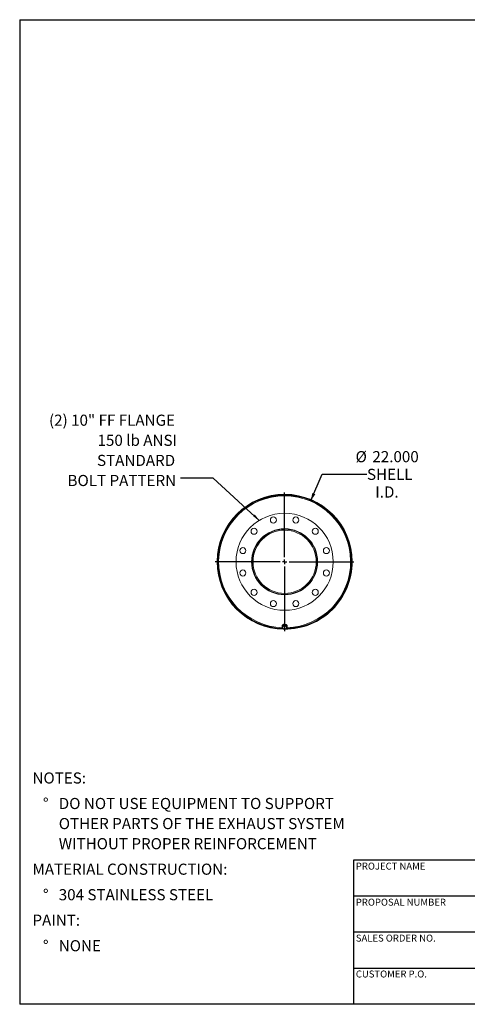
# Model space of a CAD drawing. Units: inches. Extents: x 0.5 to 10.5, y 0.5 to 7.9.
# Drawn here: x 0.5 to 3.9, y 0.5 to 7.9 of the extents above; entities that cross this region are included whole.
import ezdxf

# ---------------------------------------------------------------- set-up
doc = ezdxf.new("R2010")
doc.units = ezdxf.units.IN
doc.header["$MEASUREMENT"] = 0
doc.layers.add('FORMAT', color=7, linetype='Continuous')
doc.styles.add('SLDTEXTSTYLE0', font='TXT', dxfattribs={"width": 0.75})
doc.dimstyles.new('SLDDIMSTYLE0', dxfattribs={"dimtxt": 0.083333, "dimasz": 0.055, "dimexe": 0, "dimexo": 0.0625, "dimgap": 0.020833, "dimtad": 0, "dimtih": 1, "dimtoh": 1, "dimdec": 3, "dimlfac": 22, "dimrnd": 1e-09, "dimzin": 4, "dimdsep": 46, "dimtxsty": 'SLDTEXTSTYLE0', "dimsah": 1, "dimcen": 0, "dimadec": 0, "dimazin": 1, "dimtfac": 1, "dimtdec": 4, "dimtofl": 0, "dimtmove": 0, "dimatfit": 3, "dimfxl": 0, "dimfrac": 2, "dimtolj": 1, "dimtzin": 12, "dimarcsym": 0})
doc.dimstyles.new('SLDDIMSTYLE1', dxfattribs={"dimtxt": 0.18, "dimasz": 0.055, "dimexe": 0, "dimexo": 0.0625, "dimgap": 0, "dimtad": 0, "dimtih": 1, "dimtoh": 1, "dimdec": 0, "dimrnd": 1e-09, "dimzin": 0, "dimdsep": 46, "dimtxsty": 'Standard', "dimsah": 1, "dimcen": 0.09, "dimadec": 0, "dimazin": 0, "dimtfac": 0.055, "dimtdec": 0, "dimtofl": 0, "dimtmove": 0, "dimatfit": 3, "dimfxl": 0, "dimfrac": 2, "dimtolj": 1, "dimtzin": 0, "dimarcsym": 0})

# ---------------------------------------------------------------- blocks, each defined once
blk = doc.blocks.new('SW_NOTE_0')
at = {"layer": 'FORMAT', "color": 0, "attachment_point": 1, "style": 'SLDTEXTSTYLE0'}
for s, insert, char_height in [('NOTES:', (0, 0.1074), 0.08333), ('%%d', (0.0787, -0.0837), 0.08333), ('DO NOT USE EQUIPMENT TO SUPPORT', (0.1969, -0.0837), 0.083333), ('OTHER PARTS OF THE EXHAUST SYSTEM', (0.1969, -0.2342), 0.083333), ('WITHOUT PROPER REINFORCEMENT', (0.1969, -0.3847), 0.083333), ('MATERIAL CONSTRUCTION:', (0, -0.5758), 0.083333), ('%%d', (0.0787, -0.7669), 0.08333), ('304 STAINLESS STEEL', (0.1969, -0.7669), 0.083333), ('PAINT:', (0, -0.958), 0.08333), ('%%d', (0.0787, -1.1491), 0.08333), ('NONE', (0.1969, -1.1491), 0.08333)]:
    blk.add_mtext(s, dxfattribs=dict(at, insert=insert, char_height=char_height))
blk = doc.blocks.new('_D')
at = {"layer": 'FORMAT'}
for p, q in [((2.6802, 4.2743), (2.7646, 4.4716)), ((2.7646, 4.4716), (3.1, 4.4716))]:
    blk.add_line(p, q, dxfattribs=at)
blk.add_solid([(2.6802, 4.2743), (2.7133, 4.3199), (2.6903, 4.3298)], dxfattribs=at)
at = {"layer": 'FORMAT', "char_height": 0.08333, "attachment_point": 1, "style": 'SLDTEXTSTYLE0'}
for s, insert in [('%%c', (3.0146, 4.6436)), ('22.000', (3.1404, 4.6436)), ('SHELL', (3.1, 4.5112)), ('I.D.', (3.1622, 4.3788))]:
    blk.add_mtext(s, dxfattribs=dict(at, insert=insert))
blk = doc.blocks.new('SW_NOTE_8')
at = {"layer": 'FORMAT', "color": 0, "attachment_point": 3, "style": 'SLDTEXTSTYLE0'}
for s, insert, char_height in [('(2) 10" FF FLANGE', (-0.0402, 0.4754), 0.083333), ('150 lb ANSI', (-0.025, 0.3249), 0.083333), ('STANDARD', (-0.039, 0.1744), 0.08333), ('BOLT PATTERN', (-0.0317, 0.0239), 0.083333)]:
    blk.add_mtext(s, dxfattribs=dict(at, insert=insert, char_height=char_height))
blk = doc.blocks.new('SW_CENTERMARKSYMBOL_0')
at = {"layer": 'FORMAT', "color": 0}
for p, q in [((0, 0.0341), (0, 0.5192)), ((-0.0341, 0), (-0.5192, 0)), ((0, 0), (-0.017, 0)), ((0, 0), (0, 0.017)), ((0, 0), (0, -0.017)), ((0, 0), (0.017, 0)), ((0.0341, 0), (0.5192, 0)), ((0, -0.0341), (0, -0.5192))]:
    blk.add_line(p, q, dxfattribs=at)

msp = doc.modelspace()

# ---------------------------------------------------------------- linework, layer by layer
at = {"color": 7, "linetype": 'Continuous', "lineweight": 15}
for p, q in [((1.981273, 3.816047), (1.983446, 3.816041)), ((1.983446, 3.8132), (1.981273, 3.813194)), ((2.239125, 3.81462), (2.239126, 3.815153)), ((2.246625, 3.81462), (2.239125, 3.81462)), ((2.239126, 3.815153), (2.246626, 3.815137)), ((2.246626, 3.815137), (2.246625, 3.81462)), ((2.985716, 3.814643), (2.989112, 3.814643)), ((2.989112, 3.814598), (2.985716, 3.814598)), ((2.46458, 3.340347), (2.46458, 3.330458)), ((2.470504, 3.334356), (2.468245, 3.319843)), ((2.469374, 3.324239), (2.468245, 3.317342)), ((2.468245, 3.317342), (2.468245, 3.319843)), ((2.469239, 3.330458), (2.469512, 3.327982)), ((2.470504, 3.331855), (2.469374, 3.324239)), ((2.485703, 3.339864), (2.470504, 3.334356)), ((2.470504, 3.331855), (2.470504, 3.334356)), ((2.478104, 3.33425), (2.470504, 3.331855)), ((2.470659, 3.335989), (2.470659, 3.334412)), ((2.485703, 3.337364), (2.478104, 3.33425)), ((2.485703, 3.337364), (2.485703, 3.339864)), ((2.498642, 3.330859), (2.485703, 3.339864)), ((2.492173, 3.332502), (2.485703, 3.337364)), ((2.498642, 3.328359), (2.492173, 3.332502)), ((2.496228, 3.33254), (2.496228, 3.335989)), ((2.49635, 3.335458), (2.496228, 3.335148)), ((2.496383, 3.313846), (2.497513, 3.320743)), ((2.497513, 3.320743), (2.498642, 3.328359)), ((2.498642, 3.328359), (2.498642, 3.330859)), ((2.502307, 3.330458), (2.502307, 3.340347)), ((2.468245, 3.317342), (2.474714, 3.312481)), ((2.474714, 3.312481), (2.481184, 3.308338)), ((2.481184, 3.308338), (2.488784, 3.310733)), ((2.488784, 3.310733), (2.496383, 3.313846))]:
    msp.add_line(p, q, dxfattribs=at)
at = {"color": 7, "linetype": 'Continuous', "lineweight": 15, "flags": 128}
for points in [[(2.497512, 3.319231), (2.499482, 3.321586), (2.501033, 3.32437), (2.501986, 3.327361), (2.502307, 3.330458), (2.501986, 3.333554), (2.501033, 3.336545), (2.499482, 3.339329), (2.497384, 3.34181), (2.494811, 3.343906), (2.491852, 3.345543), (2.488606, 3.346666), (2.485184, 3.347237), (2.481703, 3.347237), (2.478281, 3.346666), (2.475035, 3.345543), (2.472076, 3.343906), (2.469503, 3.34181), (2.467405, 3.339329), (2.465854, 3.336545), (2.464901, 3.333554), (2.46458, 3.330458), (2.46458, 3.330458)], [(2.497591, 3.331591), (2.497565, 3.33183), (2.496905, 3.334509), (2.495615, 3.337), (2.493756, 3.339184), (2.491415, 3.340961), (2.488701, 3.342246), (2.485742, 3.34298), (2.482675, 3.343128), (2.479643, 3.342685), (2.47679, 3.341669), (2.474248, 3.340129), (2.472135, 3.338137), (2.470552, 3.335786), (2.469571, 3.333185), (2.469239, 3.330458)]]:
    msp.add_lwpolyline(points, dxfattribs=at)
at = {"color": 7, "linetype": 'Continuous', "lineweight": 15}
for centre, radius in [((2.483444, 3.81462), 0.363636), ((2.399622, 4.127449), 0.022727), ((2.567266, 4.127449), 0.022727), ((2.254437, 4.043627), 0.022727), ((2.483444, 3.81462), 0.247159), ((2.71245, 4.043627), 0.022727), ((2.170615, 3.898443), 0.022727), ((2.796272, 3.898443), 0.022727), ((2.170615, 3.730798), 0.022727), ((2.796272, 3.730798), 0.022727), ((2.254437, 3.585614), 0.022727), ((2.71245, 3.585614), 0.022727), ((2.399622, 3.501792), 0.022727), ((2.567266, 3.501792), 0.022727)]:
    msp.add_circle(centre, radius, dxfattribs=at)
for centre, radius, start, end in [((2.483444, 3.81462), 0.505668, 0.0025926, 269.6037811), ((2.483444, 3.81462), 0.502273, 0.0025926, 268.9640473), ((2.483444, 3.81462), 0.502173, 271.205888, 179.8372277), ((2.483444, 3.81462), 0.5, 271.5072698, 268.6236335), ((2.483444, 3.81462), 0.244318, 180, 179.875), ((2.483444, 3.81462), 0.236818, 180, 179.875), ((2.483444, 3.81462), 0.502173, 180.1627723, 268.9872897), ((2.483444, 3.81462), 0.505668, 269.9895917, 359.9974074), ((2.483444, 3.81462), 0.502273, 271.088329, 359.9974074), ((2.48035, 3.330583), 0.015771, 180.4558095, 220.3307676), ((2.481361, 3.322591), 0.012099, 172.1692004, 236.6790155), ((2.482193, 3.321873), 0.013035, 108.2838169, 169.5398727), ((2.483429, 3.319619), 0.01557, 55.8345174, 110.0002561), ((2.484694, 3.32311), 0.013035, 288.2838169, 349.5398727), ((2.485526, 3.322392), 0.012099, 352.1692004, 56.6790155), ((2.483458, 3.325364), 0.01557, 235.8345174, 290.0002561)]:
    msp.add_arc(centre, radius, start, end, dxfattribs=at)
at = {"color": 8, "linetype": 'Continuous', "lineweight": 15}
msp.add_arc((2.483444, 3.81462), 0.494253, 271.7742943, 268.2514433, dxfattribs=at)
at = {"layer": 'FORMAT'}
for p, q in [((0.499997, 7.875002), (10.499997, 7.875002)), ((0.499997, 7.875002), (0.499997, 0.500002)), ((4.899997, 1.580002), (2.999997, 1.580002)), ((2.999997, 1.580002), (2.999997, 1.310002)), ((2.999997, 1.310002), (2.999997, 0.500002)), ((4.899997, 1.310002), (2.999997, 1.310002)), ((4.899997, 1.040002), (2.999997, 1.040002)), ((2.999997, 0.770002), (4.899997, 0.770002)), ((10.499997, 0.500002), (0.499997, 0.500002))]:
    msp.add_line(p, q, dxfattribs=at)

# ---------------------------------------------------------------- block references
for name, p in [('SW_NOTE_8', (1.702756, 4.441293)), ('SW_CENTERMARKSYMBOL_0', (2.483444, 3.81462)), ('SW_NOTE_0', (0.595514, 2.129542))]:
    msp.add_blockref(name, p, dxfattribs=at)

# ---------------------------------------------------------------- texts
at = {"layer": 'FORMAT', "char_height": 0.05208333, "attachment_point": 1, "style": 'SLDTEXTSTYLE0'}
for s, insert in [('PROJECT NAME', (3.016703, 1.561059)), ('PROPOSAL NUMBER', (3.016703, 1.290997)), ('SALES ORDER NO.', (3.016703, 1.021842)), ('CUSTOMER P.O.', (3.016703, 0.753042))]:
    msp.add_mtext(s, dxfattribs=dict(at, insert=insert))

# ---------------------------------------------------------------- dimensions: what is measured, and where the dimension line sits
at = {"layer": 'FORMAT'}
dim = msp.add_diameter_dim_2p(p1=(2.286712, 3.35495), p2=(2.680176, 4.27429), text='<>\\PSHELL\\PI.D.', dimstyle='SLDDIMSTYLE0', dxfattribs=at)
dim.commit()
dim.dimension.update_dxf_attribs({"geometry": '_D', "text_midpoint": (3.246823, 4.471643), "dimtype": 163})

# ---------------------------------------------------------------- leaders
msp.add_leader([(2.294005, 4.125015), (1.948819, 4.441293), (1.702756, 4.441293)], dimstyle='SLDDIMSTYLE1', dxfattribs=at)

doc.saveas('drawing.dxf')
